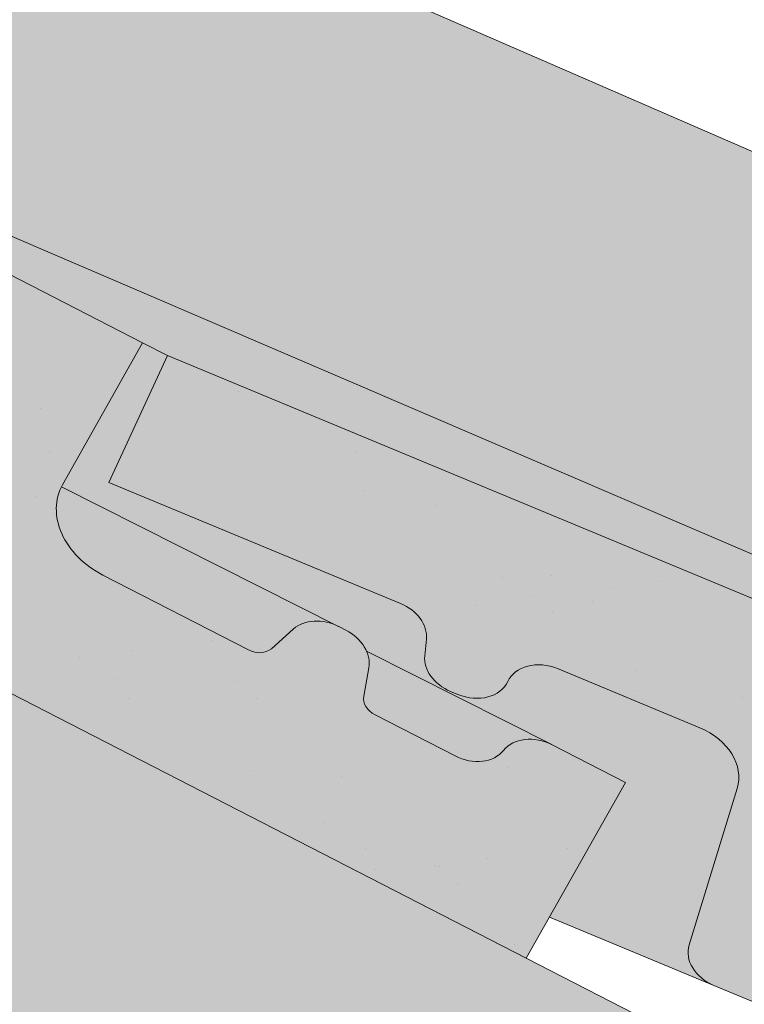
# Paper-space layout 'Elrendezés1' of a CAD drawing. Units: metres. Extents: x 9 to 286, y 8 to 198.
# Drawn here: x 115 to 120, y 120 to 126 of the extents above; entities that cross this region are included whole.
import ezdxf

# ---------------------------------------------------------------- set-up
doc = ezdxf.new("R2010")
doc.units = ezdxf.units.M
doc.header["$LTSCALE"] = 0.05
doc.layers.get('0').update_dxf_attribs({"linetype": 'CONTINUOUS'})
pattern_1 = [(37.5, (0.9827093569804219, -6.335594453574131), (-0.0400007823996012, 1.223533093323355), [0, -0.9652000000000001, 0, -1.0795, 0, -1.031875]), (7.499999999999999, (0.9827093569804219, -6.335594453574131), (1.123808207845006, 1.792062751420885), [0, -0.5207, 0, -0.86995, 0, -0.333375]), (327.5, (0.2016593569804286, -6.335594453574131), (1.977480925603645, 0.0035929616963644), [0, -0.3175, 0, -1.143, 0, -1.49225]), (317.5, (0.2016593569804286, -6.335594453574131), (1.908891131180743, 0.5573233081430408), [0, -0.15875, 0, -0.7493, 0, -0.8572500000000001])]

psp = doc.layouts.new('Elrendezés1')

# ---------------------------------------------------------------- hatches: boundary and pattern name
at = {"linetype": 'Continuous', "lineweight": 9, "true_color": 0x96363a}
h = psp.add_hatch(color=17, dxfattribs=at)
h.dxf.hatch_style = 1
edge = h.paths.add_edge_path(flags=17)
edge.add_line((84.90411158758074, 139.098548229457), (84.43111633725859, 139.3415272419616))
edge.add_ellipse((84.33276456075215, 139.1671465581594), major_axis=(0.2352728654614082, -0.1035820888644498), ratio=0.7773053243309708, start_angle=84.33888357955777, end_angle=85.0070621469594)
edge.add_ellipse((84.33276456075215, 139.1671465581594), major_axis=(0.2352728654614082, -0.1035820888644498), ratio=0.7773053243309708, start_angle=85.0070621469594, end_angle=170.9448191225525)
edge.add_ellipse((83.90415120490708, 139.4435525327236), major_axis=(0.235272865461413, -0.1035820888644518), ratio=0.7773053243309707, start_angle=264.33888357956437, end_angle=350.9448191225486, ccw=False)
edge.add_line((83.80579942841646, 139.2691718489133), (83.29013198068289, 139.5340716912388))
edge.add_ellipse((83.3393078689277, 139.6212620331442), major_axis=(-0.117636432730704, 0.0517910444322249), ratio=0.777305324330971, start_angle=8.27189453690471, end_angle=84.33888357956272, ccw=False)
edge.add_line((83.21627535294256, 139.6553594338492), (83.24927688841618, 139.8381728506334))
edge.add_ellipse((83.00321185644587, 139.9063676520436), major_axis=(-0.2352728654614094, 0.1035820888644503), ratio=0.7773053243309708, start_angle=188.2718945369028, end_angle=264.3388835795605)
edge.add_line((83.1015636329357, 140.0807483358544), (83.05543803506968, 140.104443187363))
edge.add_line((83.05543803506968, 140.104443187363), (83.05543803506968, 138.5863393472697))
edge.add_line((83.05543803506968, 138.5863393472697), (84.26482504039272, 137.9650737846892))
edge.add_line((84.26482504039272, 137.9650737846892), (84.90411158758074, 139.098548229457))
edge = h.paths.add_edge_path()
edge.add_line((83.05543803506968, 141.2851906185465), (83.05543803506968, 140.2731213918178))
edge.add_line((83.05543803506968, 140.2731213918178), (83.3876058587505, 140.1024858310403))
edge.add_ellipse((83.28925408225994, 139.92810514723), major_axis=(0.2352728654614094, -0.1035820888644503), ratio=0.7773053243309708, start_angle=8.271894536904199, end_angle=84.33888357955692, ccw=False)
edge.add_line((83.53531911423028, 139.8599103458203), (83.51608661888112, 139.7533711155206))
edge.add_ellipse((83.76215165085138, 139.6851763141098), major_axis=(0.2352728654614094, -0.1035820888644503), ratio=0.7773053243309708, start_angle=188.2718945369037, end_angle=264.3388835795746)
edge.add_line((83.6637998743617, 139.5107956302989), (83.70947827181708, 139.48733050692))
edge.add_ellipse((83.80783004832061, 139.6617111907237), major_axis=(-0.2352728654614094, 0.1035820888644503), ratio=0.777305324330971, start_angle=84.33888357956486, end_angle=85.00706214696295)
edge.add_ellipse((83.80783004832061, 139.6617111907237), major_axis=(-0.2352728654614094, 0.1035820888644503), ratio=0.777305324330971, start_angle=85.00706214696295, end_angle=175.8717800980926)
edge.add_ellipse((83.80783004832061, 139.6617111907237), major_axis=(-0.2352728654614094, 0.1035820888644503), ratio=0.777305324330971, start_angle=175.8717800980926, end_angle=176.5724534580411)
edge.add_ellipse((84.2646140230123, 139.4270599568626), major_axis=(-0.2352728654614094, 0.1035820888644503), ratio=0.7773053243309708, start_angle=264.33888357956306, end_angle=356.5724534580421, ccw=False)
edge.add_line((84.36296579950276, 139.601440640673), (85.24697200492083, 139.1473241253504))
edge.add_ellipse((85.09944434018497, 138.8857530996349), major_axis=(0.3529092981921145, -0.1553731332966755), ratio=0.7773053243309703, start_angle=1.2390846168715939, end_angle=84.33888357956658, ccw=False)
edge.add_line((85.45557642848235, 138.7380703746003), (85.06441397704351, 137.7557180363101))
edge.add_ellipse((85.30183536924223, 137.6572628862886), major_axis=(-0.2352728654614094, 0.1035820888644503), ratio=0.7773053243309708, start_angle=1.23908461687531, end_angle=84.33888357957107)
edge.add_line((85.20348359275386, 137.482882202477), (91.25260008155773, 134.3754337662109))
edge.add_spline(control_points=[(91.25260008155823, 134.3754337662107), (91.89808030148839, 134.199771166967), (92.62621140200895, 134.0110201036005)], knot_values=[373.4686297560576, 373.4686297560576, 373.4686297560576, 388.6530605774649, 388.6530605774649, 388.6530605774649], weights=[1.918888034850218, 1.855022548605782, 1.784444818265419], degree=2, periodic=0)
edge.add_line((92.62621140200781, 134.0110201036008), (94.18374091095413, 135.5685496125472))
edge.add_line((94.18374091095413, 135.5685496125472), (83.05543803506968, 141.2851906185465))
edge = h.paths.add_edge_path()
edge.add_line((94.18374091095413, 135.5685496125472), (92.62621140200781, 134.0110201036009))
edge.add_spline(control_points=[(92.62621140200895, 134.0110201036005), (93.8009269466552, 133.7065024033587), (95.24194245401242, 133.3548257053011)], knot_values=[388.6530605774649, 388.6530605774649, 388.6530605774649, 410.8556602578617, 410.8556602578617, 410.8556602578617], weights=[1.784444818265419, 1.68124640987405, 1.563697127064827], degree=2, periodic=0)
edge.add_spline(control_points=[(95.24194245401254, 133.3548257053011), (95.2942004115165, 133.3420722645169), (95.34646724744353, 133.3278779241532), (95.490613103272, 133.2846399481996), (95.58161169310031, 133.2525973738735), (95.75656739797677, 133.1818393347395), (95.8405249693469, 133.1431249963377), (95.91902339485013, 133.1028001307097)], knot_values=[111.1972489718451, 111.1972489718451, 111.1972489718451, 111.1972489718451, 112.6848104589461, 112.6848104589461, 115.3327176735183, 115.3327176735183, 117.9806248880904, 117.9806248880904, 117.9806248880904, 117.9806248880904], degree=3, periodic=0)
edge.add_line((95.91902339485112, 133.1028001307092), (97.24574586789042, 132.4212590028708))
edge.add_ellipse((97.15477134495048, 132.3555407391213), major_axis=(0.1176364327307047, -0.0517910444322252), ratio=0.7773053243309711, start_angle=20.421345572838277, end_angle=84.33888357956567, ccw=False)
edge.add_ellipse((97.40174049625799, 132.34112411625), major_axis=(-0.1176364327307047, 0.0517910444322252), ratio=0.7773053243309711, start_angle=20.42134557283636, end_angle=84.3388835795653)
edge.add_line((97.35256460801266, 132.2539337743448), (102.5794035962604, 129.5688916412155))
edge.add_spline(control_points=[(102.5794035962604, 129.5688916412155), (102.5849521549949, 129.5660413307289), (102.5912922271905, 129.563471963098), (102.6043704378802, 129.5597180280938), (102.6111085833722, 129.5585334850638), (102.623527928933, 129.5574816535244), (102.6303543558209, 129.5575146548995), (102.6438476890262, 129.5590110657474), (102.6505145740556, 129.5604746665079), (102.662360078518, 129.5642166188757), (102.6686322691046, 129.566835086759), (102.6764549520834, 129.5711233121574), (102.6783182102953, 129.572224682309), (102.680129190555, 129.5733746835779)], knot_values=[4.460703519585354, 4.460703519585354, 4.460703519585354, 4.460703519585354, 4.647867384452458, 4.647867384452458, 4.835031249319561, 4.835031249319561, 5.021781616133962, 5.021781616133962, 5.208531982948363, 5.208531982948363, 5.394509932945014, 5.394509932945014, 5.454040805214533, 5.454040805214533, 5.454040805214533, 5.454040805214533], degree=3, periodic=0)
edge.add_spline(control_points=[(102.680129190555, 129.5733746835779), (102.6819639032989, 129.5745397553517), (102.6838523461052, 129.5756551688388), (102.6917131515282, 129.5799573544663), (102.697997292351, 129.5825766146309), (102.7098409076552, 129.5863107981), (102.7164927326332, 129.5877699135839), (102.7299550093594, 129.5892635053321), (102.7367654607806, 129.5892979845322), (102.7491320058137, 129.5882521223732), (102.755829004166, 129.5870773327133), (102.768827392703, 129.5833509657747), (102.7751287331019, 129.5807992150951), (102.7806429318825, 129.577966555415)], knot_values=[3.468137166626897, 3.468137166626897, 3.468137166626897, 3.468137166626897, 3.528459246956781, 3.528459246956781, 3.714747288631182, 3.714747288631182, 3.901063208781256, 3.901063208781256, 4.08737912893133, 4.08737912893133, 4.273383964570848, 4.273383964570848, 4.459388800210366, 4.459388800210366, 4.459388800210366, 4.459388800210366], degree=3, periodic=0)
edge.add_line((102.7806429318826, 129.577966555415), (103.3698138126803, 129.2753077893594))
edge.add_line((103.3698138126803, 129.2753077893594), (104.4098659593872, 130.3153599360662))
edge.add_line((104.4098659593872, 130.3153599360662), (94.18374091095413, 135.5685496125472))
edge = h.paths.add_edge_path()
edge.add_line((104.4098659593872, 130.3153599360662), (103.3698138126803, 129.2753077893594))
edge.add_line((103.3698138126803, 129.2753077893594), (108.4394831551149, 126.6710041526724))
edge.add_ellipse((107.2100859489834, 124.4912456050427), major_axis=(2.940910818267615, -1.294776110805628), ratio=0.7773053243309711, start_angle=75.33379241419391, end_angle=84.33888357956488, ccw=False)
edge.add_spline(control_points=[(108.7825896594369, 126.473235666222), (108.8385764878721, 126.4372266679876), (108.8938807248103, 126.3993727469842), (109.0047413896051, 126.3180205034604), (109.0601700342386, 126.2743029948579), (109.113442710707, 126.2289963612784)], knot_values=[9.176709551939453, 9.176709551939453, 9.176709551939453, 9.176709551939453, 11.01887841065538, 11.01887841065538, 12.9633022497397, 12.9633022497397, 12.9633022497397, 12.9633022497397], degree=3, periodic=0)
edge.add_spline(control_points=[(109.113442710707, 126.2289963612784), (109.5487618394153, 125.8587719693009), (110.9185876954364, 124.6355020859519), (111.7064628642008, 123.9257016763529)], knot_values=[155.5045697558944, 155.5045697558944, 155.5045697558944, 175.2117480477523, 182.6195463896334, 182.6195463896334, 182.6195463896334], weights=[4.273744721478277, 3.538542442996757, 2.198249115190889, 1.798322725143733], degree=2, periodic=0)
edge.add_spline(control_points=[(111.7064628642008, 123.9257016763529), (111.7305104317113, 123.904037110765), (111.7554476885007, 123.8829588484614), (111.8213211400776, 123.8308050561648), (111.8632463407974, 123.8009501294989), (111.9480323658057, 123.7466051966692), (111.9908922773509, 123.722113769163), (112.0328165979455, 123.7005771258012)], knot_values=[63.31439258209155, 63.31439258209155, 63.31439258209155, 63.31439258209155, 64.21240693151373, 64.21240693151373, 65.62659721949625, 65.62659721949625, 67.04078750747877, 67.04078750747877, 67.04078750747877, 67.04078750747877], degree=3, periodic=0)
edge.add_line((112.03281659797, 123.7005771257873), (118.6787417752284, 120.2865463598336))
edge.add_line((118.6787417752284, 120.2865463598336), (119.3180283224171, 121.4200208046024))
edge.add_line((119.3180283224171, 121.4200208046024), (118.8450330720691, 121.6629998171203))
edge.add_ellipse((118.7466812955885, 121.4886191333049), major_axis=(0.2352728654614082, -0.1035820888644498), ratio=0.777305324330971, start_angle=84.33888357955777, end_angle=85.00706214696297)
edge.add_ellipse((118.7466812955885, 121.4886191333049), major_axis=(0.2352728654614082, -0.1035820888644498), ratio=0.777305324330971, start_angle=85.00706214696297, end_angle=170.9448191225525)
edge.add_ellipse((118.3180679397434, 121.765025107869), major_axis=(0.235272865461413, -0.1035820888644518), ratio=0.7773053243309705, start_angle=264.33888357956437, end_angle=350.9448191225486, ccw=False)
edge.add_line((118.2197161632531, 121.5906444240586), (117.6697309702936, 121.8731733902298))
edge.add_ellipse((117.753224603764, 121.9427346082897), major_axis=(-0.117636432730704, 0.0517910444322249), ratio=0.777305324330971, start_angle=8.27189453690471, end_angle=84.33888357956272, ccw=False)
edge.add_line((117.6301920877789, 121.9768320089948), (117.6631936232525, 122.1596454257791))
edge.add_ellipse((117.4171285912822, 122.227840227189), major_axis=(-0.2352728654614094, 0.1035820888644503), ratio=0.7773053243309707, start_angle=188.2718945369028, end_angle=202.3908794441513)
edge.add_ellipse((117.4171285912822, 122.227840227189), major_axis=(-0.2352728654614094, 0.1035820888644503), ratio=0.7773053243309707, start_angle=202.3908794441513, end_angle=213.3263993094538)
edge.add_ellipse((117.4171285912822, 122.227840227189), major_axis=(-0.2352728654614094, 0.1035820888644503), ratio=0.7773053243309707, start_angle=213.3263993094538, end_angle=264.3388835795605)
edge.add_line((117.5154803677727, 122.4022209109994), (117.4698019703068, 122.4256860343839))
edge.add_ellipse((117.371450193813, 122.2513053505752), major_axis=(0.2352728654614094, -0.1035820888644503), ratio=0.7773053243309707, start_angle=84.33888357956658, end_angle=85.00706214696297)
edge.add_ellipse((117.371450193813, 122.2513053505752), major_axis=(0.2352728654614094, -0.1035820888644503), ratio=0.7773053243309707, start_angle=85.00706214696297, end_angle=164.6863451099661)
edge.add_line((117.176295787594, 122.4097662361221), (117.0114229244735, 122.2620533015456))
edge.add_ellipse((116.9370024048407, 122.3620302856641), major_axis=(0.1176364327307032, -0.0517910444322245), ratio=0.7773053243309705, start_angle=264.3388835795821, end_angle=344.6863451099674, ccw=False)
edge.add_line((116.8878265165956, 122.2748399437588), (115.9484248907168, 122.7574132449617))
edge.add_ellipse((116.1451284436974, 123.1061746125827), major_axis=(-0.4705457309228188, 0.2071641777289006), ratio=0.7773053243309707, start_angle=358.15379518324943, end_angle=444.3388835795649, ccw=False)
edge.add_line((115.6823904124652, 123.3302691235457), (116.2046912955805, 124.2563244364484))
edge.add_line((116.2046912955805, 124.2563244364484), (104.4098659593872, 130.3153599360662))
at = {"linetype": 'Continuous', "lineweight": 9}
h = psp.add_hatch(dxfattribs=at)
h.set_pattern_fill('AR-SAND', color=256, scale=0.025)
h.set_pattern_definition(pattern_1)
edge = h.paths.add_edge_path()
edge.add_line((83.05543803506968, 141.2851906185465), (83.05543803506968, 140.2731213918178))
edge.add_line((83.05543803506968, 140.2731213918178), (83.41263137771338, 140.0896301503948))
edge.add_ellipse((83.28925408225994, 139.92810514723), major_axis=(0.2352728654614094, -0.1035820888644503), ratio=0.7773053243309708, start_angle=8.271894536904199, end_angle=84.33888357955692, ccw=False)
edge.add_line((83.53531911423028, 139.8599103458203), (83.51608661888112, 139.7533711155206))
edge.add_ellipse((83.76215165085138, 139.6851763141098), major_axis=(0.2352728654614094, -0.1035820888644503), ratio=0.7773053243309708, start_angle=188.2718945369037, end_angle=264.3388835795746)
edge.add_line((83.6637998743617, 139.5107956302989), (83.70947827181716, 139.4873305069199))
edge.add_ellipse((83.80783004832061, 139.6617111907237), major_axis=(-0.2352728654614094, 0.1035820888644503), ratio=0.777305324330971, start_angle=84.33888357956486, end_angle=85.00706214696295)
edge.add_ellipse((83.80783004832061, 139.6617111907237), major_axis=(-0.2352728654614094, 0.1035820888644503), ratio=0.777305324330971, start_angle=85.00706214696295, end_angle=175.8717800980926)
edge.add_ellipse((83.80783004832061, 139.6617111907237), major_axis=(-0.2352728654614094, 0.1035820888644503), ratio=0.777305324330971, start_angle=175.8717800980926, end_angle=176.5724534580411)
edge.add_ellipse((84.2646140230123, 139.4270599568626), major_axis=(-0.2352728654614094, 0.1035820888644503), ratio=0.777305324330971, start_angle=264.33888357956306, end_angle=356.5724534580421, ccw=False)
edge.add_line((84.36296579950276, 139.601440640673), (85.24697200492083, 139.1473241253504))
edge.add_ellipse((85.09944434018497, 138.8857530996349), major_axis=(0.3529092981921145, -0.1553731332966755), ratio=0.7773053243309703, start_angle=1.2390846168715939, end_angle=84.33888357956658, ccw=False)
edge.add_line((85.45557642848235, 138.7380703746003), (85.06441397704357, 137.7557180363102))
edge.add_ellipse((85.30183536924223, 137.6572628862886), major_axis=(-0.2352728654614094, 0.1035820888644503), ratio=0.7773053243309708, start_angle=1.23908461687531, end_angle=84.33888357957107)
edge.add_line((85.20348359275363, 137.4828822024772), (91.25260008155773, 134.3754337662109))
edge.add_spline(control_points=[(91.25260008155823, 134.3754337662107), (91.89808030148839, 134.199771166967), (92.62621140200895, 134.0110201036005)], knot_values=[373.4686297560576, 373.4686297560576, 373.4686297560576, 388.6530605774649, 388.6530605774649, 388.6530605774649], weights=[1.918888034850218, 1.855022548605782, 1.784444818265419], degree=2, periodic=0)
edge.add_line((92.62621140200781, 134.0110201036008), (94.18374091095413, 135.5685496125472))
edge.add_line((94.18374091095413, 135.5685496125472), (83.05543803506968, 141.2851906185465))
edge = h.paths.add_edge_path()
edge.add_line((94.18374091095411, 135.5685496125472), (92.62621140200783, 134.0110201036009))
edge.add_spline(control_points=[(92.62621140200898, 134.0110201036006), (93.0016635052449, 133.9136928727237), (93.40190738772809, 133.8121475440024)], knot_values=[388.6530605774649, 388.6530605774649, 388.6530605774649, 396.0399184886219, 396.0399184886219, 396.0399184886219], weights=[1.784444818265419, 1.750110461459551, 1.714187593759825], degree=2, periodic=0)
edge.add_spline(control_points=[(93.40190738772809, 133.8121475440024), (94.25745523693377, 133.5950876677952), (95.24194245401242, 133.3548257053011)], knot_values=[396.0399184886219, 396.0399184886219, 396.0399184886219, 410.8556602578617, 410.8556602578617, 410.8556602578617], weights=[1.714187593759825, 1.6421374828939, 1.563697127064827], degree=2, periodic=0)
edge.add_spline(control_points=[(95.24194245401254, 133.3548257053011), (95.2942004115165, 133.3420722645169), (95.34646724744353, 133.3278779241532), (95.490613103272, 133.2846399481996), (95.58161169310031, 133.2525973738735), (95.75656739797677, 133.1818393347395), (95.8405249693469, 133.1431249963377), (95.91902339485013, 133.1028001307097)], knot_values=[111.1972489718451, 111.1972489718451, 111.1972489718451, 111.1972489718451, 112.6848104589461, 112.6848104589461, 115.3327176735183, 115.3327176735183, 117.9806248880904, 117.9806248880904, 117.9806248880904, 117.9806248880904], degree=3, periodic=0)
edge.add_line((95.91902339485112, 133.1028001307092), (97.23107616999746, 132.4287948686228))
edge.add_ellipse((97.15477134495048, 132.3555407391213), major_axis=(0.1176364327307047, -0.0517910444322252), ratio=0.7773053243309711, start_angle=20.421345572838277, end_angle=84.33888357956567, ccw=False)
edge.add_ellipse((97.40174049625799, 132.34112411625), major_axis=(-0.1176364327307047, 0.0517910444322252), ratio=0.7773053243309711, start_angle=20.42134557283636, end_angle=84.3388835795653)
edge.add_line((97.35256460801259, 132.2539337743449), (102.5794035962604, 129.5688916412155))
edge.add_spline(control_points=[(102.5794035962604, 129.5688916412155), (102.5849521549949, 129.5660413307289), (102.5912922271905, 129.563471963098), (102.6043704378802, 129.5597180280938), (102.6111085833722, 129.5585334850638), (102.623527928933, 129.5574816535244), (102.6303543558209, 129.5575146548995), (102.6438476890262, 129.5590110657474), (102.6505145740556, 129.5604746665079), (102.662360078518, 129.5642166188757), (102.6686322691046, 129.566835086759), (102.6764549520834, 129.5711233121574), (102.6783182102953, 129.572224682309), (102.680129190555, 129.5733746835779)], knot_values=[4.460703519585354, 4.460703519585354, 4.460703519585354, 4.460703519585354, 4.647867384452458, 4.647867384452458, 4.835031249319561, 4.835031249319561, 5.021781616133962, 5.021781616133962, 5.208531982948363, 5.208531982948363, 5.394509932945014, 5.394509932945014, 5.454040805214533, 5.454040805214533, 5.454040805214533, 5.454040805214533], degree=3, periodic=0)
edge.add_spline(control_points=[(102.680129190555, 129.5733746835779), (102.6819639032989, 129.5745397553517), (102.6838523461052, 129.5756551688388), (102.6917131515282, 129.5799573544663), (102.697997292351, 129.5825766146309), (102.7098409076552, 129.5863107981), (102.7164927326332, 129.5877699135839), (102.7299550093594, 129.5892635053321), (102.7367654607806, 129.5892979845322), (102.7491320058137, 129.5882521223732), (102.755829004166, 129.5870773327133), (102.768827392703, 129.5833509657747), (102.7751287331019, 129.5807992150951), (102.7806429318825, 129.577966555415)], knot_values=[3.468137166626897, 3.468137166626897, 3.468137166626897, 3.468137166626897, 3.528459246956781, 3.528459246956781, 3.714747288631182, 3.714747288631182, 3.901063208781256, 3.901063208781256, 4.08737912893133, 4.08737912893133, 4.273383964570848, 4.273383964570848, 4.459388800210366, 4.459388800210366, 4.459388800210366, 4.459388800210366], degree=3, periodic=0)
edge.add_line((102.7806429318826, 129.577966555415), (103.3698138126803, 129.2753077893594))
edge.add_line((103.3698138126803, 129.2753077893594), (104.4098659593872, 130.3153599360662))
edge.add_line((104.4098659593872, 130.3153599360662), (94.18374091095411, 135.5685496125472))
edge = h.paths.add_edge_path()
edge.add_line((104.4098659593872, 130.3153599360662), (103.3698138126803, 129.2753077893594))
edge.add_line((103.3698138126803, 129.2753077893594), (108.4394831551149, 126.6710041526724))
edge.add_ellipse((107.2100859489834, 124.4912456050427), major_axis=(2.940910818267615, -1.294776110805628), ratio=0.7773053243309711, start_angle=75.33379241419391, end_angle=84.33888357956488, ccw=False)
edge.add_spline(control_points=[(108.7825896594369, 126.473235666222), (108.8385764878721, 126.4372266679876), (108.8938807248103, 126.3993727469842), (109.0047413896051, 126.3180205034604), (109.0601700342386, 126.2743029948579), (109.113442710707, 126.2289963612784)], knot_values=[9.176709551939453, 9.176709551939453, 9.176709551939453, 9.176709551939453, 11.01887841065538, 11.01887841065538, 12.9633022497397, 12.9633022497397, 12.9633022497397, 12.9633022497397], degree=3, periodic=0)
edge.add_spline(control_points=[(109.113442710707, 126.2289963612784), (109.5487618394153, 125.8587719693009), (110.9185876954364, 124.6355020859519), (111.7064628642008, 123.9257016763529)], knot_values=[155.5045697558944, 155.5045697558944, 155.5045697558944, 175.2117480477523, 182.6195463896334, 182.6195463896334, 182.6195463896334], weights=[4.273744721478277, 3.538542442996757, 2.198249115190889, 1.798322725143733], degree=2, periodic=0)
edge.add_spline(control_points=[(111.7064628642008, 123.9257016763529), (111.7305104317113, 123.904037110765), (111.7554476885007, 123.8829588484614), (111.8213211400776, 123.8308050561648), (111.8632463407974, 123.8009501294989), (111.9480323658057, 123.7466051966692), (111.9908922773509, 123.722113769163), (112.0328165979455, 123.7005771258012)], knot_values=[63.31439258209155, 63.31439258209155, 63.31439258209155, 63.31439258209155, 64.21240693151373, 64.21240693151373, 65.62659721949625, 65.62659721949625, 67.04078750747877, 67.04078750747877, 67.04078750747877, 67.04078750747877], degree=3, periodic=0)
edge.add_line((112.03281659797, 123.7005771257873), (118.6787417752285, 120.2865463598336))
edge.add_line((118.6787417752284, 120.2865463598336), (119.318028322417, 121.4200208046024))
edge.add_line((119.3180283224171, 121.4200208046024), (118.8450330720696, 121.66299981712))
edge.add_ellipse((118.7466812955885, 121.4886191333049), major_axis=(0.2352728654614082, -0.1035820888644498), ratio=0.777305324330971, start_angle=84.33888357955777, end_angle=85.00706214696297)
edge.add_ellipse((118.7466812955885, 121.4886191333049), major_axis=(0.2352728654614082, -0.1035820888644498), ratio=0.777305324330971, start_angle=85.00706214696297, end_angle=170.9448191225525)
edge.add_ellipse((118.3180679397434, 121.765025107869), major_axis=(0.235272865461413, -0.1035820888644518), ratio=0.7773053243309705, start_angle=264.33888357956437, end_angle=350.9448191225486, ccw=False)
edge.add_line((118.2197161632531, 121.5906444240585), (117.678679764802, 121.868576368904))
edge.add_ellipse((117.753224603764, 121.9427346082897), major_axis=(-0.117636432730704, 0.0517910444322249), ratio=0.777305324330971, start_angle=8.27189453690471, end_angle=84.33888357956272, ccw=False)
edge.add_line((117.6301920877789, 121.9768320089949), (117.6631936232525, 122.1596454257789))
edge.add_ellipse((117.4171285912822, 122.227840227189), major_axis=(-0.2352728654614094, 0.1035820888644503), ratio=0.7773053243309707, start_angle=188.2718945369028, end_angle=213.3263993094538)
edge.add_ellipse((117.4171285912822, 122.227840227189), major_axis=(-0.2352728654614094, 0.1035820888644503), ratio=0.7773053243309707, start_angle=213.3263993094538, end_angle=264.3388835795605)
edge.add_line((117.5154803677728, 122.4022209109994), (117.4698019703082, 122.4256860343831))
edge.add_ellipse((117.371450193813, 122.2513053505752), major_axis=(0.2352728654614094, -0.1035820888644503), ratio=0.7773053243309707, start_angle=84.33888357956658, end_angle=85.00706214696297)
edge.add_ellipse((117.371450193813, 122.2513053505752), major_axis=(0.2352728654614094, -0.1035820888644503), ratio=0.7773053243309707, start_angle=85.00706214696297, end_angle=164.6863451099661)
edge.add_line((117.1762957875941, 122.4097662361223), (117.0174613282372, 122.2674632296757))
edge.add_ellipse((116.9370024048407, 122.3620302856641), major_axis=(0.1176364327307032, -0.0517910444322245), ratio=0.7773053243309705, start_angle=264.3388835795821, end_angle=344.6863451099674, ccw=False)
edge.add_line((116.8878265165957, 122.2748399437588), (115.9484248907168, 122.7574132449617))
edge.add_ellipse((116.1451284436974, 123.1061746125827), major_axis=(-0.4705457309228188, 0.2071641777289006), ratio=0.7773053243309707, start_angle=358.15379518324943, end_angle=444.3388835795649, ccw=False)
edge.add_line((115.6823904124652, 123.3302691235456), (116.2046912955805, 124.2563244364484))
edge.add_line((116.2046912955805, 124.2563244364484), (104.4098659593872, 130.3153599360662))
at = {"linetype": 'Continuous', "lineweight": 9, "true_color": 0xe36466}
h = psp.add_hatch(color=13, dxfattribs=at)
h.dxf.hatch_style = 1
h.paths.add_polyline_path([(112.3361210184039, 126.2436200490636), (116.2046912955805, 124.2563244364484), (116.3652860297762, 124.1738264623107), (138.2939553546551, 115.0637921903885), (138.2939553546551, 115.0912673427332)])
edge = h.paths.add_edge_path(flags=17)
edge.add_ellipse((113.1396925874297, 127.3526676741316), major_axis=(0.0262987254221363, 0.2015380727002391), ratio=0.7423754218281085, start_angle=271.2321544827572, end_angle=350.9683275242281)
edge.add_line((113.1967331937415, 127.5456515500182), (112.6850047396594, 127.7683999332417))
edge.add_line((112.6850047396594, 127.7683999332417), (112.4815665752983, 127.8541015055175))
edge.add_line((112.4815665752983, 127.8541015055175), (111.9552339056524, 126.4392828479375))
edge.add_line((111.9552339056524, 126.4392828479375), (112.336121018404, 126.2436200490636))
edge.add_line((112.3361210184039, 126.2436200490636), (113.2087692094784, 125.8687012369109))
edge.add_ellipse((113.2868993005352, 126.0526243656941), major_axis=(-0.0262987254221363, -0.201538072700239), ratio=0.7424524781615184, start_angle=271.23202664152416, end_angle=350.9209116795754, ccw=False)
edge.add_line((113.1368660626013, 126.0689298104801), (113.2897102975581, 127.3363642555711))
edge = h.paths.add_edge_path()
edge.add_line((111.9052708827473, 129.0734343957062), (112.7550415772658, 128.366607710266))
edge.add_ellipse((112.587710853491, 128.1246662548511), major_axis=(-0.1197343451415788, -0.2750703302675701), ratio=0.6407183666705694, start_angle=106.78013944270191, end_angle=173.1853032456104, ccw=False)
edge.add_line((112.7834663657578, 128.1015223780961), (112.6850047396594, 127.7683999332417))
edge.add_line((112.6850047396594, 127.7683999332417), (113.2179347837993, 127.5364227884173))
edge.add_ellipse((113.1396925874297, 127.3526676741316), major_axis=(0.0262987254221363, 0.2015380727002391), ratio=0.7423754218281085, start_angle=271.2321544827572, end_angle=350.96832752422813, ccw=False)
edge.add_line((113.2897102975581, 127.3363642555711), (113.1368660626013, 126.0689298104801))
edge.add_ellipse((113.2868993005352, 126.0526243656941), major_axis=(-0.0262987254221363, -0.201538072700239), ratio=0.7424524781615184, start_angle=271.2320266415241, end_angle=350.9209116795754)
edge.add_line((113.2297046183788, 125.8597066859371), (138.2939553546551, 115.0912673427332))
edge.add_line((138.2939553546551, 115.0912673427332), (138.293955354655, 117.5868016813814))
edge.add_line((138.293955354655, 117.5868016813814), (111.9052708827473, 129.0734343957062))
edge = h.paths.add_edge_path()
edge.add_line((111.9052708827473, 129.0734343957062), (111.7735418051346, 129.1399286683402))
edge.add_line((111.7735418051346, 129.1399286683402), (112.5519366782199, 128.39626283064))
edge.add_ellipse((112.3846598089434, 128.1508348221439), major_axis=(-0.1383506312541094, -0.2661937317661383), ratio=0.6407183666705696, start_angle=106.78013944270211, end_angle=173.1853032456098, ccw=False)
edge.add_line((112.5783625848647, 128.1142958810747), (112.4815665752983, 127.8541015055175))
edge.add_line((112.4815665752983, 127.8541015055175), (112.6850047396594, 127.7683999332417))
edge.add_line((112.6850047396594, 127.7683999332417), (112.7834663657577, 128.1015223780957))
edge.add_ellipse((112.587710853491, 128.1246662548511), major_axis=(-0.1197343451415788, -0.2750703302675701), ratio=0.6407183666705694, start_angle=106.7801394427018, end_angle=173.1853032456103)
edge.add_line((112.7377298293517, 128.3810073659335), (111.9052708827473, 129.0734343957062))
edge = h.paths.add_edge_path()
edge.add_line((106.1560309614504, 132.0615249381295), (104.4098659593872, 130.3153599360662))
edge.add_line((104.4098659593872, 130.3153599360662), (111.9552339056524, 126.4392828479375))
edge.add_line((111.9552339056524, 126.4392828479375), (112.5783625848648, 128.114295881075))
edge.add_ellipse((112.3846598089434, 128.1508348221439), major_axis=(-0.1383506312541094, -0.2661937317661383), ratio=0.6407183666705696, start_angle=106.7801394427021, end_angle=173.1853032456098)
edge.add_line((112.55193667822, 128.3962628306399), (111.769019445017, 129.1442492578526))
edge.add_line((111.769019445017, 129.1442492578526), (106.1560309614504, 132.0615249381295))
h.paths.add_polyline_path([(95.97050638499957, 137.3553150865926), (94.18374091095413, 135.5685496125472), (104.4098659593872, 130.3153599360662), (106.1560309614504, 132.0615249381295)])
edge = h.paths.add_edge_path()
edge.add_line((95.97050638499957, 137.3553150865926), (91.46755522318234, 139.6956637176834))
edge.add_line((91.46755522318234, 139.6956637176834), (92.2647024176476, 138.9340822162629))
edge.add_ellipse((92.08319558710893, 138.7022492819746), major_axis=(-0.138350631254109, -0.2661937317661375), ratio=0.6407183666705693, start_angle=106.78013944270191, end_angle=173.1853032456104, ccw=False)
edge.add_line((92.27689836303026, 138.6657103409055), (92.15578159973862, 138.3401400954446))
edge.add_line((92.15578159973862, 138.3401400954446), (92.66632770531677, 138.0747905865646))
edge.add_ellipse((92.58083129144178, 137.8941500621952), major_axis=(0.0400836363212979, 0.1992549116228198), ratio=0.7423754218281085, start_angle=271.2321544827572, end_angle=350.96832752422813, ccw=False)
edge.add_line((92.7293743354896, 137.8675779174958), (92.4898097873126, 136.6136400163145))
edge.add_ellipse((92.63836818325639, 136.5870647833107), major_axis=(-0.0400836363212978, -0.1992549116228197), ratio=0.7424524781615185, start_angle=271.2320266415241, end_angle=350.9209116808032)
edge.add_line((92.56805388134288, 136.39853265932), (94.18374091095413, 135.5685496125472))
edge.add_line((94.18374091095413, 135.5685496125472), (95.97050638499957, 137.3553150865926))
at = {"linetype": 'Continuous', "lineweight": 9, "true_color": 0xe2d5bb}
h = psp.add_hatch(color=254, dxfattribs=at)
h.paths.add_polyline_path([(103.4499894967747, 127.489057286422), (103.2136847823827, 127.725362000814), (102.3684691710382, 126.8801463894695)], flags=17)
h.paths.add_polyline_path([(91.88557213046738, 134.05027421485), (83.05543803506839, 138.5863393472628), (83.05543803506839, 135.2136526365733), (89.5839919516061, 131.8599158228464), (90.0496057663346, 132.6869182744251), (90.28591097818845, 132.4506130625712)])
h.paths.add_polyline_path([(90.28591097818855, 132.4506130625712), (90.0496057663346, 132.686918274425), (89.5839919516061, 131.8599158228465), (89.65746858288651, 131.8221706672692)])
h.paths.add_polyline_path([(90.28591097818845, 132.4506130625712), (89.65746858288651, 131.8221706672692), (89.74544613489341, 131.776976347253), (90.52221569258052, 132.2143083481792)])
h.paths.add_polyline_path([(109.82733305528, 124.8335403277015), (109.82733305528, 121.4608536170117), (119.2606360872964, 116.6149388772445), (129.2579469007719, 111.4792917274998), (130.6287607740686, 114.1477874319705)])
h.paths.add_polyline_path([(91.88557213046727, 134.05027421485), (90.28591097818855, 132.4506130625712), (90.52221569258052, 132.2143083481792), (89.74544613489341, 131.776976347253), (105.1694247812714, 123.8536344155181), (105.1694247812714, 127.2263211262079), (103.5477188708376, 128.0593960892688), (103.2136847823826, 127.725362000814), (103.4499894967747, 127.489057286422), (102.3684680326454, 126.8801457485386), (102.9773795705288, 127.9616672126679), (103.2136847823826, 127.725362000814), (103.5477188708374, 128.0593960892688)])
at = {"linetype": 'Continuous', "lineweight": 9, "true_color": 0xe36466}
h = psp.add_hatch(color=13, dxfattribs=at)
h.dxf.hatch_style = 1
edge = h.paths.add_edge_path()
edge.add_ellipse((116.1451284436974, 123.1061746125827), major_axis=(-0.4705457309228188, 0.2071641777289006), ratio=0.7773053243309707, start_angle=358.1537951832495, end_angle=444.3388835795649)
edge.add_line((115.9484248907169, 122.7574132449616), (116.8878265165958, 122.2748399437587))
edge.add_ellipse((116.9370024048407, 122.3620302856641), major_axis=(0.1176364327307032, -0.0517910444322245), ratio=0.7773053243309705, start_angle=264.3388835795821, end_angle=344.6863451099674)
edge.add_line((117.0345796079502, 122.2827998428906), (117.1762957875942, 122.4097662361223))
edge.add_ellipse((117.371450193813, 122.2513053505752), major_axis=(0.2352728654614094, -0.1035820888644503), ratio=0.7773053243309707, start_angle=85.007062146963, end_angle=164.6863451099661, ccw=False)
edge.add_line((117.4677204903593, 122.4267459927929), (115.6816586654615, 123.3283152140928))
edge = h.paths.add_edge_path()
edge.add_line((115.9874866902366, 123.3559499561987), (116.3652860297762, 124.1738264623107))
edge.add_line((116.3652860297762, 124.1738264623107), (116.2046912955805, 124.2563244364484))
edge.add_line((116.2046912955805, 124.2563244364484), (115.6883444690087, 123.3408258464495))
edge.add_ellipse((116.1451284436974, 123.1061746125827), major_axis=(-0.4705457309228188, 0.2071641777289006), ratio=0.7773053243309707, start_angle=356.5724534580417, end_angle=358.1537951832495)
edge.add_line((115.6816586654615, 123.3283152140928), (117.468763243141, 122.4262196314989))
edge.add_line((117.468763243141, 122.4262196314989), (117.5154803677728, 122.4022209109994))
edge.add_ellipse((117.4171285912822, 122.227840227189), major_axis=(-0.2352728654614094, 0.1035820888644503), ratio=0.7773053243309707, start_angle=213.3263993094538, end_angle=264.33888357956045, ccw=False)
edge.add_line((117.6487530612898, 122.2668679339653), (118.8439943449164, 121.6635334142286))
edge.add_line((118.8439943449164, 121.6635334142286), (119.3180283224171, 121.4200208046024))
edge.add_line((119.3180283224171, 121.4200208046024), (118.827994301807, 120.5511756179306))
edge.add_line((118.8279943018069, 120.5511756179306), (119.8890915419261, 120.1103539665977))
edge.add_ellipse((119.9730469507107, 120.2921043012902), major_axis=(-0.2428660038491057, 0.0842536321490742), ratio=0.7773053243309707, start_angle=1.2390846168752887, end_angle=84.33888357957107, ccw=False)
edge.add_line((119.728453260775, 120.3710743011821), (120.0390470274839, 121.3817946839002))
edge.add_ellipse((119.6721564925809, 121.5002496837408), major_axis=(0.3642990057736589, -0.1263804482236112), ratio=0.7773053243309702, start_angle=1.239084616871569, end_angle=84.33888357956666)
edge.add_line((119.7980896057613, 121.7728751857779), (118.8803130083673, 122.1541557884609))
edge.add_ellipse((118.7963575995804, 121.9724054537695), major_axis=(-0.2428660038491057, 0.0842536321490742), ratio=0.7773053243309708, start_angle=264.3388835795631, end_angle=356.5724534580421)
edge.add_ellipse((118.3221237769361, 122.1694208911036), major_axis=(-0.2428660038491057, 0.0842536321490741), ratio=0.7773053243309707, start_angle=84.33888357956488, end_angle=176.5724534580412, ccw=False)
edge.add_line((118.2381683681489, 121.9876705564123), (118.1907449858857, 122.0073721001452))
edge.add_ellipse((118.2747003946717, 122.189122434837), major_axis=(0.2428660038491057, -0.0842536321490742), ratio=0.7773053243309708, start_angle=188.2718945369037, end_angle=264.3388835795746, ccw=False)
edge.add_line((118.0239337874424, 122.2372331363148), (118.0345040213725, 122.3449771228056))
edge.add_ellipse((117.7837374141432, 122.393087824282), major_axis=(0.2428660038491057, -0.0842536321490742), ratio=0.7773053243309708, start_angle=8.27189453690419, end_angle=84.33888357955693)
edge.add_line((117.8676928229299, 122.5748381589735), (115.9874866902366, 123.3559499561987))
edge = h.paths.add_edge_path(flags=17)
edge.add_ellipse((117.4171285912822, 122.227840227189), major_axis=(-0.2352728654614094, 0.1035820888644503), ratio=0.7773053243309707, start_angle=188.2718945369029, end_angle=213.3263993094538, ccw=False)
edge.add_line((117.6631936232525, 122.1596454257792), (117.6301920877789, 121.9768320089948))
edge.add_ellipse((117.753224603764, 121.9427346082897), major_axis=(-0.117636432730704, 0.0517910444322249), ratio=0.777305324330971, start_angle=8.271894536904705, end_angle=84.33888357956263)
edge.add_line((117.7040487155193, 121.8555442663841), (118.2197161632532, 121.5906444240585))
edge.add_ellipse((118.3180679397434, 121.765025107869), major_axis=(0.235272865461413, -0.1035820888644518), ratio=0.7773053243309705, start_angle=264.3388835795644, end_angle=350.9448191225486)
edge.add_ellipse((118.7466812955885, 121.4886191333049), major_axis=(0.2352728654614082, -0.1035820888644498), ratio=0.777305324330971, start_angle=85.007062146963, end_angle=170.9448191225525, ccw=False)
edge.add_line((118.8429515921346, 121.6640597755227), (117.6487530612898, 122.2668679339653))
at = {"linetype": 'Continuous', "lineweight": 9, "true_color": 0x96363a}
h = psp.add_hatch(color=17, dxfattribs=at)
h.dxf.hatch_style = 1
edge = h.paths.add_edge_path()
edge.add_line((116.3652860297762, 124.1738264623107), (115.9874866902366, 123.3559499561987))
edge.add_line((115.9874866902366, 123.3559499561987), (117.8936743550742, 122.5640444056105))
edge.add_ellipse((117.7837374141432, 122.393087824282), major_axis=(0.2428660038491057, -0.0842536321490742), ratio=0.7773053243309708, start_angle=8.271894536904199, end_angle=84.33888357955692, ccw=False)
edge.add_line((118.0345040213725, 122.3449771228055), (118.0239337874424, 122.2372331363148))
edge.add_ellipse((118.2747003946717, 122.189122434837), major_axis=(0.2428660038491057, -0.0842536321490742), ratio=0.7773053243309708, start_angle=188.2718945369037, end_angle=264.3388835795746)
edge.add_line((118.1907449858856, 122.0073721001452), (118.2381683681273, 121.9876705564212))
edge.add_ellipse((118.3221237769361, 122.1694208911036), major_axis=(-0.2428660038491057, 0.0842536321490741), ratio=0.7773053243309707, start_angle=84.33888357956486, end_angle=85.00706214696407)
edge.add_ellipse((118.3221237769361, 122.1694208911036), major_axis=(-0.2428660038491057, 0.0842536321490741), ratio=0.7773053243309707, start_angle=85.00706214696407, end_angle=176.5724534580411)
edge.add_ellipse((118.7963575995804, 121.9724054537695), major_axis=(-0.2428660038491057, 0.0842536321490742), ratio=0.7773053243309708, start_angle=264.33888357956306, end_angle=356.5724534580421, ccw=False)
edge.add_line((118.8803130083673, 122.1541557884609), (119.7980896057611, 121.7728751857779))
edge.add_ellipse((119.6721564925809, 121.5002496837408), major_axis=(0.3642990057736589, -0.1263804482236112), ratio=0.7773053243309702, start_angle=1.2390846168715939, end_angle=84.33888357956658, ccw=False)
edge.add_line((120.039047027484, 121.3817946839003), (119.728453260775, 120.3710743011821))
edge.add_ellipse((119.9730469507107, 120.2921043012902), major_axis=(-0.2428660038491057, 0.0842536321490742), ratio=0.7773053243309707, start_angle=1.23908461687531, end_angle=84.33888357957107)
edge.add_line((119.8890915419261, 120.1103539665977), (126.1692935521696, 117.5013103123617))
edge.add_spline(control_points=[(126.1692935521701, 117.5013103123616), (127.8741411072197, 117.182436644609), (130.2279992291091, 116.8060394251277)], knot_values=[373.4686297560576, 373.4686297560576, 373.4686297560576, 410.8556602578617, 410.8556602578617, 410.8556602578617], weights=[1.918888034850218, 1.761638750348425, 1.563697127064827], degree=2, periodic=0)
edge.add_spline(control_points=[(130.2279992291093, 116.8060394251277), (130.2811160899043, 116.797545693698), (130.334358104976, 116.7876164808747), (130.4815236552929, 116.7561545814248), (130.5748116980224, 116.7315616758649), (130.754907898967, 116.6751563819977), (130.8417164210951, 116.643345153254), (130.9232136067683, 116.6094880074534)], knot_values=[111.1972489718451, 111.1972489718451, 111.1972489718451, 111.1972489718451, 112.6848104589461, 112.6848104589461, 115.3327176735183, 115.3327176735183, 117.9806248880904, 117.9806248880904, 117.9806248880904, 117.9806248880904], degree=3, periodic=0)
edge.add_line((130.9232136067683, 116.6094880074534), (132.2853888089282, 116.043586693872))
edge.add_ellipse((132.2152458007664, 115.9644125047666), major_axis=(0.1214330019245529, -0.0421268160745371), ratio=0.7773053243309711, start_angle=20.421345572838277, end_angle=84.33888357956567, ccw=False)
edge.add_ellipse((132.4625727740315, 115.9699774852779), major_axis=(-0.1214330019245529, 0.0421268160745371), ratio=0.7773053243309711, start_angle=20.42134557283636, end_angle=84.3388835795653)
edge.add_line((132.4205950696383, 115.8791023179321), (138.9828115791803, 113.1528987158797))
edge.add_line((138.9828115791803, 113.1528987158796), (138.9828115791803, 114.7776141409648))
edge.add_line((138.9828115791803, 114.7776141409648), (116.3652860297762, 124.1738264623108))
at = {"linetype": 'Continuous', "lineweight": 9}
h = psp.add_hatch(dxfattribs=at)
h.set_pattern_fill('AR-SAND', color=256, scale=0.025)
h.set_pattern_definition(pattern_1)
edge = h.paths.add_edge_path()
edge.add_line((116.3652860297762, 124.1738264623107), (115.9874866902366, 123.3559499561987))
edge.add_line((115.9874866902366, 123.3559499561987), (117.8676928229299, 122.5748381589735))
edge.add_ellipse((117.7837374141432, 122.393087824282), major_axis=(0.2428660038491057, -0.0842536321490742), ratio=0.7773053243309708, start_angle=8.271894536904199, end_angle=84.33888357955692, ccw=False)
edge.add_line((118.0345040213725, 122.3449771228055), (118.0239337874424, 122.2372331363148))
edge.add_ellipse((118.2747003946717, 122.189122434837), major_axis=(0.2428660038491057, -0.0842536321490742), ratio=0.7773053243309708, start_angle=188.2718945369037, end_angle=264.3388835795746)
edge.add_line((118.1907449858856, 122.0073721001452), (118.238168368149, 121.9876705564123))
edge.add_ellipse((118.3221237769361, 122.1694208911036), major_axis=(-0.2428660038491057, 0.0842536321490741), ratio=0.7773053243309707, start_angle=84.33888357956486, end_angle=176.5724534580411)
edge.add_ellipse((118.7963575995804, 121.9724054537695), major_axis=(-0.2428660038491057, 0.0842536321490742), ratio=0.7773053243309708, start_angle=264.33888357956306, end_angle=356.5724534580421, ccw=False)
edge.add_line((118.8803130083673, 122.1541557884609), (119.7980896057611, 121.7728751857779))
edge.add_ellipse((119.6721564925809, 121.5002496837408), major_axis=(0.3642990057736589, -0.1263804482236112), ratio=0.7773053243309702, start_angle=1.2390846168715939, end_angle=84.33888357956658, ccw=False)
edge.add_line((120.039047027484, 121.3817946839004), (119.728453260775, 120.3710743011822))
edge.add_ellipse((119.9730469507107, 120.2921043012902), major_axis=(-0.2428660038491057, 0.0842536321490742), ratio=0.7773053243309707, start_angle=1.23908461687531, end_angle=84.33888357957107)
edge.add_line((119.8890915419261, 120.1103539665977), (126.1692935521696, 117.5013103123617))
edge.add_spline(control_points=[(126.1692935521701, 117.5013103123616), (127.8741411072197, 117.182436644609), (130.2279992291091, 116.8060394251277)], knot_values=[373.4686297560576, 373.4686297560576, 373.4686297560576, 410.8556602578617, 410.8556602578617, 410.8556602578617], weights=[1.918888034850218, 1.761638750348425, 1.563697127064827], degree=2, periodic=0)
edge.add_spline(control_points=[(130.2279992291093, 116.8060394251277), (130.2811160899043, 116.797545693698), (130.334358104976, 116.7876164808747), (130.4815236552929, 116.7561545814248), (130.5748116980224, 116.7315616758649), (130.754907898967, 116.6751563819977), (130.8417164210951, 116.643345153254), (130.9232136067683, 116.6094880074534)], knot_values=[111.1972489718451, 111.1972489718451, 111.1972489718451, 111.1972489718451, 112.6848104589461, 112.6848104589461, 115.3327176735183, 115.3327176735183, 117.9806248880904, 117.9806248880904, 117.9806248880904, 117.9806248880904], degree=3, periodic=0)
edge.add_line((130.9232136067683, 116.6094880074534), (132.2738995725327, 116.048359775894))
edge.add_ellipse((132.2152458007664, 115.9644125047666), major_axis=(0.1214330019245529, -0.0421268160745371), ratio=0.7773053243309711, start_angle=20.421345572838277, end_angle=84.33888357956567, ccw=False)
edge.add_ellipse((132.4625727740315, 115.9699774852779), major_axis=(-0.1214330019245529, 0.0421268160745371), ratio=0.7773053243309711, start_angle=20.42134557283636, end_angle=84.3388835795653)
edge.add_line((132.4205950696384, 115.879102317932), (138.9828115791803, 113.1528987158797))
edge.add_line((138.9828115791803, 113.1528987158796), (138.9828115791803, 114.7776141409648))
edge.add_line((138.9828115791803, 114.7776141409648), (116.3652860297762, 124.1738264623108))

# ---------------------------------------------------------------- linework, layer by layer
at = {"color": 0, "linetype": 'Continuous', "lineweight": 18, "extrusion": (0.0789424441318382, 0.9958561389669206, 0.0451513122333037)}
for p, q in [((116.2046912955805, 124.2563244364484), (83.05543803506968, 141.2851906185465)), ((115.6883444690055, 123.3408258464438), (116.2046912955805, 124.2563244364484))]:
    psp.add_line(p, q, dxfattribs=at)
at = {"linetype": 'Continuous', "lineweight": 9}
psp.add_line((83.05543803506987, 138.5863393472659), (138.406314241931, 110.1524359775192), dxfattribs=at)
at = {"color": 0, "linetype": 'Continuous', "lineweight": 9, "extrusion": (0.0103336986605938, 0.9989267108630155, 0.0451513122333037)}
for p, q in [((111.9052708827475, 129.0734343957061), (138.293955354655, 117.5868016813814)), ((138.2939553546551, 115.0912673427332), (112.3361210184044, 126.2436200490634))]:
    psp.add_line(p, q, dxfattribs=at)
at = {"linetype": 'Continuous', "lineweight": 9, "extrusion": (0.0789424441318382, 0.9958561389669206, 0.0451513122333037)}
for p, q in [((116.3652860297762, 124.1738264623107), (116.2046912955805, 124.2563244364484)), ((117.6487530612898, 122.2668679339653), (118.8429515921347, 121.6640597755227))]:
    psp.add_line(p, q, dxfattribs=at)
at = {"linetype": 'Continuous', "lineweight": 18, "extrusion": (-0.0016974737835769, 0.9989787172839895, 0.0451513122333037)}
for p, q in [((116.3652860297762, 124.1738264623107), (115.9874866902366, 123.3559499561987)), ((138.9828115791803, 114.7776141409648), (116.3652860297762, 124.1738264623107)), ((115.9874866902366, 123.3559499561987), (117.8676928229297, 122.5748381589736)), ((118.0345040213724, 122.3449771228047), (118.0239337874423, 122.2372331363144)), ((118.8803130083669, 122.1541557884611), (119.7980896057607, 121.7728751857781)), ((120.039047027484, 121.3817946839006), (119.7284532607754, 120.3710743011836)), ((119.8890915419241, 120.1103539665985), (126.1692935521698, 117.5013103123616))]:
    psp.add_line(p, q, dxfattribs=at)
at = {"linetype": 'Continuous', "lineweight": 18, "extrusion": (0.0789424441318382, 0.9958561389669206, 0.0451513122333037)}
for p, q in [((112.0328165979431, 123.7005771258021), (118.6787417752289, 120.2865463598345)), ((116.8878265165955, 122.2748399437589), (115.9484248907164, 122.7574132449619)), ((117.5154803677727, 122.4022209109994), (117.4698019703035, 122.4256860343855)), ((117.1762957875936, 122.4097662361218), (117.0345796079504, 122.2827998428908)), ((117.6301920877789, 121.9768320089948), (117.6631936232524, 122.1596454257787)), ((118.2197161632529, 121.5906444240586), (117.7040487155187, 121.8555442663845)), ((119.3180283224171, 121.4200208046024), (118.845033072079, 121.6629998171152)), ((118.6787417752291, 120.2865463598348), (119.3180283224171, 121.4200208046024))]:
    psp.add_line(p, q, dxfattribs=at)
at = {"color": 0, "linetype": 'Continuous', "lineweight": 9, "extrusion": (0.0789424441318382, 0.9958561389669206, 0.0451513122333037)}
psp.add_line((115.6816586654615, 123.3283152140929), (117.4677204903592, 122.426745992793), dxfattribs=at)
at = {"linetype": 'Continuous', "lineweight": 0, "extrusion": (-0.0016974737835769, 0.9989787172839895, 0.0451513122333037)}
psp.add_line((118.1907449858851, 122.0073721001454), (118.2381683681495, 121.987670556412), dxfattribs=at)
at = {"linetype": 'Continuous', "lineweight": 9, "extrusion": (-0.0016974737835769, 0.9989787172839895, 0.0451513122333037)}
psp.add_line((119.8890915419241, 120.1103539665985), (118.8279943018069, 120.5511756179306), dxfattribs=at)
at = {"color": 0, "linetype": 'Continuous', "lineweight": 18}
psp.add_ellipse((116.1451284436974, 123.1061746125827), major_axis=(-0.4705457309228188, 0.2071641777289006), ratio=0.7773053243309708, start_param=6.20628460550734, end_param=7.777080932302245, dxfattribs=at)
at = {"linetype": 'Continuous', "lineweight": 18}
for centre, major_axis, ratio, start_param, end_param in [((117.7837374141432, 122.393087824282), (0.2428660038491056, -0.0842536321490741), 0.7773053243309711, 0.1848986861269321, 1.493895625122551), ((117.371450193813, 122.2513053505752), (0.2352728654614094, -0.1035820888644503), 0.7773053243309708, 1.493895625122682, 2.80289256411841), ((117.4171285912822, 122.227840227189), (-0.2352728654614094, 0.1035820888644503), 0.7773053243309708, 3.326491339716694, 4.635488278712392), ((116.9370024048407, 122.3620302856641), (0.1176364327307032, -0.0517910444322245), 0.7773053243309705, 4.635488278712687, 5.944485217708232), ((118.2747003946717, 122.189122434837), (0.2428660038491056, -0.0842536321490741), 0.7773053243309711, 3.326491339716714, 4.635488278712585), ((118.7963575995804, 121.9724054537695), (-0.2428660038491056, 0.0842536321490742), 0.777305324330971, 4.635488278712427, 6.206284605507349), ((118.3221237769361, 122.1694208911036), (-0.2428660038491057, 0.0842536321490741), 0.7773053243309707, 1.493895625122659, 3.064691951917534), ((117.753224603764, 121.9427346082897), (-0.117636432730704, 0.0517910444322249), 0.777305324330971, 0.1848986861269435, 1.493895625122628), ((119.6721564925809, 121.5002496837408), (0.3642990057736588, -0.1263804482236112), 0.7773053243309702, 0.0278190534474009, 1.493895625122683), ((118.7466812955885, 121.4886191333049), (0.2352728654614082, -0.1035820888644498), 0.7773053243309708, 1.493895625122562, 2.939364120749529), ((118.3180679397434, 121.765025107869), (0.235272865461413, -0.1035820888644518), 0.7773053243309707, 4.635488278712445, 6.080956774339237), ((119.9730469507107, 120.2921043012902), (-0.2428660038491056, 0.0842536321490741), 0.7773053243309711, 0.0278190534474849, 1.493895625122743)]:
    psp.add_ellipse(centre, major_axis=major_axis, ratio=ratio, start_param=start_param, end_param=end_param, dxfattribs=at)

doc.saveas('drawing.dxf')
